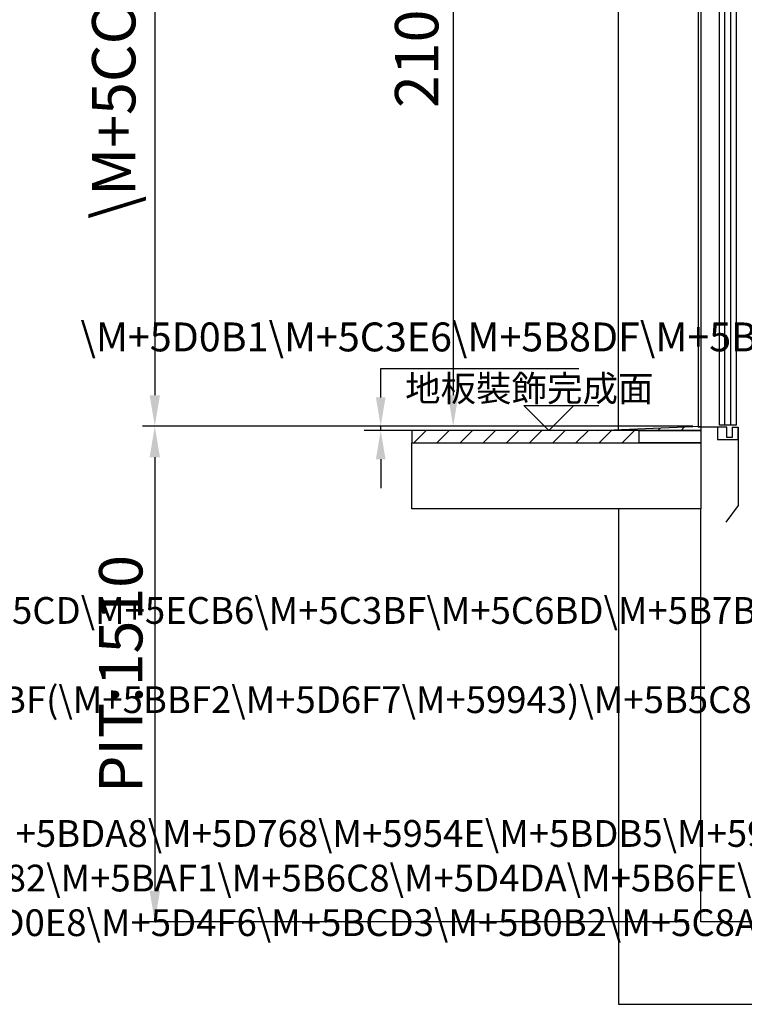
# Model space of a CAD drawing. Units: inches. Extents: x -1484 to 74110, y 6 to 13567.
# Drawn here: x 44509 to 46264, y 2650 to 5034 of the extents above; entities that cross this region are included whole.
import ezdxf

# ---------------------------------------------------------------- set-up
doc = ezdxf.new("R2010")
doc.units = ezdxf.units.IN
doc.header["$MEASUREMENT"] = 0
for name, color, linetype, lineweight in [('CONT_35', 6, 'Continuous', 25), ('CONT_70', 7, 'Continuous', 25), ('DIM_35', 1, 'Continuous', 25), ('HATCH_35', 1, 'Continuous', 25), ('TEXT_35', 1, 'Continuous', 25)]:
    doc.layers.add(name, color=color, linetype=linetype, lineweight=lineweight)
doc.layers.add('text', color=1, linetype='Continuous')
doc.styles.add('ROMANS', font='romans.shx', dxfattribs={"width": 0.75})
doc.styles.get("Standard").update_dxf_attribs({"font": 'simsun.ttc'})
doc.styles.add('样式 1', font='simsun.ttc')
doc.dimstyles.new('KONE_mm', dxfattribs={"dimscale": 20, "dimtxt": 3.5, "dimasz": 3.5, "dimexe": 2, "dimexo": 1, "dimgap": 1.5, "dimtad": 1, "dimtoh": 1, "dimdec": 0, "dimrnd": 0.5, "dimzin": 0, "dimdsep": 46, "dimtxsty": 'ROMANS', "dimcen": 0, "dimclrd": 256, "dimclre": 256, "dimclrt": 256, "dimadec": 1, "dimazin": 3, "dimtfac": 1, "dimtdec": 0, "dimtmove": 0, "dimatfit": 3, "dimfxl": 0, "dimtolj": 1, "dimtzin": 0, "dimarcsym": 0})
doc.dimstyles.new('副本 直线标注---計劃圖直徑', dxfattribs={"dimscale": 30, "dimtxt": 3.5, "dimasz": 2.5, "dimexe": 1, "dimexo": 1, "dimgap": 1, "dimtad": 1, "dimtoh": 1, "dimdec": 1, "dimdsep": 46, "dimtxsty": 'Standard', "dimcen": 0.1, "dimclrd": 6, "dimclre": 6, "dimclrt": 6, "dimadec": 0, "dimazin": 0, "dimtfac": 1, "dimtdec": 1, "dimtix": 1, "dimtmove": 1, "dimatfit": 0, "dimfxl": 0, "dimtolj": 1, "dimtzin": 0, "dimarcsym": 0})

# ---------------------------------------------------------------- blocks, each defined once
blk = doc.blocks.new('*D196')
at = {"color": 6, "lineweight": -2}
for p, q in [((46129.2, 4049.7), (44806.7, 4049.7)), ((44836.7, 3974.7), (44836.7, 2924.7)), ((46129.2, 2849.7), (44806.7, 2849.7))]:
    blk.add_line(p, q, dxfattribs=at)
at = {"color": 6}
for points in [[(44849.2, 3974.7), (44824.2, 3974.7), (44836.7, 4049.7)], [(44824.2, 2924.7), (44849.2, 2924.7), (44836.7, 2849.7)]]:
    blk.add_solid(points, dxfattribs=at)
at = {"layer": 'Defpoints', "color": 0}
for p in [(46159.2, 4049.7), (44836.7, 2849.7), (46159.2, 2849.7)]:
    blk.add_point(p, dxfattribs=at)
at = {"color": 6, "insert": (44754.2, 3449.7), "char_height": 105, "attachment_point": 5, "rotation": 90}
blk.add_mtext('\\A1;\\Fromans.shx|c136;PIT:1510', dxfattribs=at)
blk = doc.blocks.new('*D113')
at = {"layer": 'Defpoints', "color": 0}
for p in [(1627.7, 4049.7), (2403.1, 4049.7), (2403.1, 4039.7)]:
    blk.add_point(p, dxfattribs=at)
at = {"layer": 'DIM_35', "lineweight": -2}
for p, q in [((1627.7, 4189.7), (2107.7, 4189.7)), ((1627.7, 4119.7), (1627.7, 4189.7)), ((2383.1, 4049.7), (1587.7, 4049.7)), ((2383.1, 4039.7), (1587.7, 4039.7)), ((1627.7, 4039.7), (1627.7, 4049.7)), ((1627.7, 3969.7), (1627.7, 3899.7))]:
    blk.add_line(p, q, dxfattribs=at)
at = {"layer": 'DIM_35'}
for points in [[(1616, 4119.7), (1639.4, 4119.7), (1627.7, 4049.7)], [(1639.4, 3969.7), (1616, 3969.7), (1627.7, 4039.7)]]:
    blk.add_solid(points, dxfattribs=at)
at = {"layer": 'DIM_35', "insert": (1882.7, 4266), "char_height": 70, "attachment_point": 5, "style": 'ROMANS'}
blk.add_mtext('\\A1;\\f宋体|b0|i0|c134|p2;\\M+5D0B1\\M+5C3E6\\M+5B8DF\\M+5B6C8\\Fromans.shx|c134;>10', dxfattribs=at)
blk = doc.blocks.new('*D114')
at = {"color": 6, "lineweight": -2}
for p, q in [((2373.1, 6149.7), (1773.1, 6149.7)), ((1803.1, 6074.7), (1803.1, 4124.7)), ((2373.1, 4049.7), (1773.1, 4049.7))]:
    blk.add_line(p, q, dxfattribs=at)
at = {"color": 6}
for points in [[(1815.6, 6074.7), (1790.6, 6074.7), (1803.1, 6149.7)], [(1790.6, 4124.7), (1815.6, 4124.7), (1803.1, 4049.7)]]:
    blk.add_solid(points, dxfattribs=at)
at = {"layer": 'Defpoints', "color": 0}
for p in [(2403.1, 6149.7), (1803.1, 4049.7), (2403.1, 4049.7)]:
    blk.add_point(p, dxfattribs=at)
at = {"color": 6, "insert": (1714.7, 5099.7), "char_height": 105, "attachment_point": 5, "rotation": 90}
blk.add_mtext('\\A1;2100 HH', dxfattribs=at)
blk = doc.blocks.new('M004710734_GLASS_DOOR_LanDoorA_0')
at = {"layer": 'CONT_35', "ltscale": 0.25}
for p, q in [((45, 5), (45, 2128)), ((58, 5), (58, 2128)), ((72, 5), (72, 2128)), ((85, 2128), (85, 5)), ((-7, 2100), (-7, 0)), ((40, 0), (-7, 0)), ((63, 0), (40, 0)), ((40, 0), (40, -30)), ((85, 5), (45, 5)), ((63, -25), (63, 0)), ((76, 0), (90, 0)), ((76, 0), (76, -25)), ((90, -30), (90, 0)), ((90, 0), (90, -190)), ((40, -30), (90, -30)), ((76, -25), (63, -25)), ((90, -30), (90, -112)), ((90, -190), (60, -230))]:
    blk.add_line(p, q, dxfattribs=at)
blk = doc.blocks.new('*D195')
at = {"color": 6, "lineweight": -2}
for p, q in [((45429.2, 8152.6), (44806.7, 8152.6)), ((44836.7, 8077.6), (44836.7, 4124.7)), ((45529.2, 4049.7), (44806.7, 4049.7))]:
    blk.add_line(p, q, dxfattribs=at)
at = {"color": 6}
for points in [[(44849.2, 8077.6), (44824.2, 8077.6), (44836.7, 8152.6)], [(44824.2, 4124.7), (44849.2, 4124.7), (44836.7, 4049.7)]]:
    blk.add_solid(points, dxfattribs=at)
at = {"layer": 'Defpoints', "color": 0}
for p in [(45459.2, 8152.6), (44836.7, 4049.7), (45559.2, 4049.7)]:
    blk.add_point(p, dxfattribs=at)
at = {"color": 6, "insert": (44737.2, 6101.1), "char_height": 105, "attachment_point": 5, "rotation": 90}
blk.add_mtext('\\A1;\\f宋体|b0|i0|c134|p2;\\M+5CCE1\\M+5C9FD\\M+5B8DF\\M+5B6C8  6630', dxfattribs=at)

msp = doc.modelspace()

# ---------------------------------------------------------------- hatches: boundary and pattern name
at = {"layer": 'HATCH_35'}
h = msp.add_hatch(dxfattribs=at)
h.set_pattern_fill('ANSI31', color=256, scale=12.5)
h.set_pattern_definition([(45, (46874.21, 3399.69), (-28.0633, 28.0633), [])])
h.paths.add_polyline_path([(45459.21, 4009.69), (45459.21, 4039.69), (46009.21, 4039.69), (46009.21, 4009.69)])
h.paths.add_polyline_path([(45909.21, 4039.69), (46159.21, 4049.69), (46159.21, 4039.69)])
h.paths.add_polyline_path([(45459.21, 6619.69), (45459.21, 6649.69), (46009.21, 6649.69), (46009.21, 6619.69)])
h.paths.add_polyline_path([(45909.21, 6649.69), (46159.21, 6659.69), (46159.21, 6649.69)])

# ---------------------------------------------------------------- linework, layer by layer
at = {"layer": 'CONT_70'}
for points in [[(46159.21, 4039.69), (45959.21, 4039.69), (45959.21, 6229.69), (46159.21, 6229.69)], [(45459.21, 4009.69), (46009.21, 4009.69), (46009.21, 4039.69), (45459.21, 4039.69)], [(46159.21, 4049.69), (46159.21, 4039.69), (45909.21, 4039.69)], [(48059.21, 2649.69), (48059.21, 4047.69), (47859.21, 4047.69), (47859.21, 2849.69), (46159.21, 2849.69), (46159.21, 3849.69), (45959.21, 3849.69), (45959.21, 2649.69)], [(46159.21, 4009.69), (46009.21, 4009.69), (46009.21, 4039.69), (46159.21, 4039.69)], [(45459.21, 3849.69), (45459.21, 4009.69), (46159.21, 4009.69), (46159.21, 3849.69)]]:
    msp.add_lwpolyline(points, close=True, dxfattribs=at)
at = {"layer": 'TEXT_35', "linetype": 'Continuous', "ltscale": 0.25}
msp.add_line((45730.32, 4100.17), (45911.76, 4100.17), dxfattribs=at)
msp.add_lwpolyline([(45730.32, 4100.17), (45790.8, 4039.69), (45851.28, 4100.17)], dxfattribs=at)

# ---------------------------------------------------------------- block references
msp.add_blockref('M004710734_GLASS_DOOR_LanDoorA_0', (46159.21, 4047.69))

# ---------------------------------------------------------------- texts
at = {"lineweight": 13, "insert": (37459.68, 3851.98), "char_height": 64.8, "width": 2703.4585, "attachment_point": 1}
msp.add_mtext('1.電梯昇降道垂直高度之誤差須在30mm以內．\\P2.採用膨脹螺絲安裝電梯導軌支架時應滿足下列要求：\\P{\\fPMingLiU|b0|i0|c136|p18;   a.}{\\fSimSun|b0|i0|c134|p2;\\M+5BBEC\\M+5C4FD\\M+5CDC1\\M+5A09D\\M+591AA\\M+588D4\\M+5B9CC\\M+5BD59\\M+58C8D\\M+5A3AC\\M+5C6E4\\M+5BFB9\\M+589BA\\M+58F8A\\M+5B6C8\\M+5B2BB\\M+5B5CD\\M+5ECB6\\M+5C3BF\\M+5C6BD\\M+5B7BD\\M+5C3D7}{\\fPMingLiU|b0|i0|c136|p18;24X10N}\\P{\\fPMingLiU|b0|i0|c136|p18;   b.}{\\fSimSun|b0|i0|c134|p2;\\M+5BBEC\\M+5C4FD\\M+5CDC1\\M+5A09D\\M+5B1DA\\M+5BAF1\\M+591AA\\M+5D4DA}{\\fPMingLiU|b0|i0|c136|p18;150mm}{\\fSimSun|b0|i0|c134|p2;\\M+5D2D4\\M+5C9CF\\M+5A3AE}\\P{\\fPMingLiU|b0|i0|c136|p18;3.}{\\fSimSun|b0|i0|c134|p2;\\M+5B8F7\\M+598C7\\M+5B3F6\\M+5C8EB\\M+5BFDA\\M+5E954\\M+5A1A2\\M+5D6B8\\M+5CABE\\M+5C6F7\\M+5A1A2\\M+5B0B4\\M+5E26F\\M+5BCB0\\M+5D6C1\\M+59943\\M+5B7BF}{\\fPMingLiU|b0|i0|c136|p18;(}{\\fSimSun|b0|i0|c134|p2;\\M+5BBF2\\M+5D6F7\\M+59943}{\\fPMingLiU|b0|i0|c136|p18;)}{\\fSimSun|b0|i0|c134|p2;\\M+5B5C8\\M+5CFE0\\M+5EA50\\M+5C5E4\\M+5B9DC}\\P{\\fPMingLiU|b0|i0|c136|p18;   }{\\fSimSun|b0|i0|c134|p2;\\M+5EE41\\M+5C1F4\\M+5BFD7\\M+5B9A4\\M+5B3CC\\M+5A3AE(\\M+5B3FD\\M+5CDE2\\M+5B9A4\\M+5B3CC)}\\P{\\fSimSun|b0|i0|c134|p2;4.\\M+5EB8A\\M+5CCDD\\M+5B2BB\\M+5BFC9\\M+5BE6F\\M+5E08F\\M+5C550\\M+5CAD2\\M+581D1\\M+5D6C3.}\\P{\\fSimSun|b0|i0|c134|p2;5.\\M+5D2C0\\M+5BDA8\\M+5BA42\\M+5BCBC\\M+5D067\\M+5D28E\\M+58474\\M+5BDA8\\M+5BA42\\M+5D44F\\M+5D38B\\M+5CAA9\\M+5B9A4\\M+5C6AA\\M+5B5DA46-3\\M+5976C\\M+5BDA8\\M+5D768\\M+5954E\\M+5BDB5\\M+59943\\M+5B5C0\\M+5C563\\M+5BED3\\M+5CAD2  }\\P{\\fPMingLiU|b0|i0|c136|p18;  }{\\fSimSun|b0|i0|c134|p2;\\M+5CFE0\\M+5E08F\\M+5D6AE\\M+5B7D6\\M+5E967\\M+5A09D\\M+5A3AC\\M+5E493\\M+5BDEE\\M+5BBEC\\M+5C4FD\\M+5CDC1\\M+5D4EC\\M+5BAAC\\M+5B7DB\\M+5CBA2\\M+5BF82\\M+5BAF1\\M+5B6C8\\M+5D4DA\\M+5B6FE\\M+5CAAE\\M+5B9AB\\M+5B7D6\\M+5D2D4\\M+5C9CF}\\P{\\fSimSun|b0|i0|c134|p2;6.\\M+5BEAE\\M+5B5C0\\M+5CFC2\\M+5B7BD\\M+5C8F4\\M+5D3D0\\M+5C8CB\\M+5C4DC\\M+5B5BD\\M+5DF5F\\M+5B5C4\\M+5BFD5\\M+5E967,\\M+58CA6\\M+5D6D8\\M+582C8\\M+5D0E8\\M+5D4F6\\M+5BCD3\\M+5B0B2\\M+5C8AB\\M+5D162\\M+5D6C3,\\M+5BEDF\\M+5F377\\M+5D588\\M+5C293}{\\fSimSun|b0|i0|c134|p2;\\M+5C04D\\M+5CED2\\M+5CBBE\\M+5A049\\M+59849\\M+5C8CB\\M+58654.}', dxfattribs=at)
at = {"layer": 'text', "color": 3, "style": '样式 1'}
msp.add_text('地板裝飾完成面', height=63, dxfattribs=at).set_placement((45442.71, 4109.72))

# ---------------------------------------------------------------- dimensions: what is measured, and where the dimension line sits
for base, p1, p2, text, picture, middle in [((44836.7, 4049.69), (45459.21, 8152.61), (45559.21, 4049.69), '\\f宋体|b0|i0|c134|p2;提升高度  6630', '*D195', (44737.19, 6101.15)), ((44836.7, 2849.69), (46159.21, 4049.69), (46159.21, 2849.69), '\\Fromans.shx|c136;PIT:1510', '*D196', (44754.2, 3449.69))]:
    dim = msp.add_linear_dim(base=base, p1=p1, p2=p2, angle=90, text=text, dimstyle='副本 直线标注---計劃圖直徑', override={"dimtxsty": 'Standard'})
    dim.commit()
    dim.dimension.update_dxf_attribs({"geometry": picture, "text_midpoint": middle})
dim = msp.add_linear_dim(base=(45559.21, 4049.69), p1=(46159.21, 6149.69), p2=(46159.21, 4049.69), angle=90, text='2100 HH', dimstyle='副本 直线标注---計劃圖直徑')
dim.commit()
dim.dimension.update_dxf_attribs({"geometry": '*D114', "text_midpoint": (45470.76, 5099.69), "insert": (43756.09, 0)})
at = {"layer": 'DIM_35'}
dim = msp.add_linear_dim(base=(45383.81, 4049.69), p1=(46159.21, 4039.69), p2=(46159.21, 4049.69), angle=90, text='\\f宋体|b0|i0|c134|p2;斜面高度\\Fromans.shx|c134;><>', dimstyle='KONE_mm', override={"dimtxsty": 'ROMANS'}, dxfattribs=at)
dim.commit()
dim.dimension.update_dxf_attribs({"geometry": '*D113', "text_midpoint": (45638.78, 4266.03), "insert": (43756.09, 0)})

doc.saveas('drawing.dxf')
